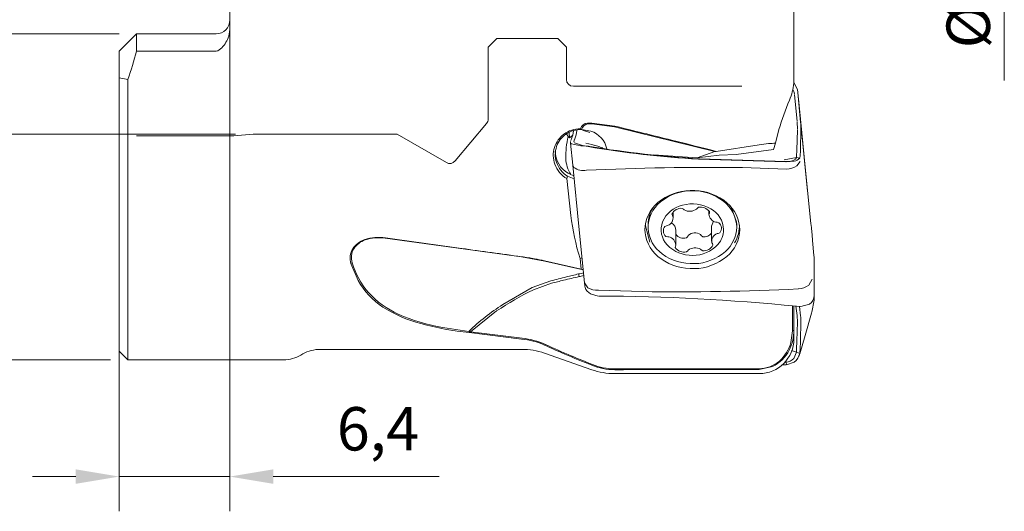
# Model space of a CAD drawing. Units: millimetres. Extents: x -36.2 to 53, y -32.7 to 59.9.
# Drawn here: x -5.7 to 51, y -32.7 to -4.4 of the extents above; entities that cross this region are included whole.
import ezdxf
from ezdxf.lldxf.tags import DXFTag

# ---------------------------------------------------------------- set-up
doc = ezdxf.new("R2010")
doc.units = ezdxf.units.MM
for name, color, linetype in [('1', 4, 'Continuous'), ('2', 7, 'Continuous'), ('SK2', 7, 'Continuous'), ('SK3', 1, 'DASHED')]:
    doc.layers.add(name, color=color, linetype=linetype)
doc.styles.add('Arial', font='Arial')
tags = doc.linetypes.add('DASHED', pattern=[25.72, 12.86, -12.86]).pattern_tags.tags
tags[6:7] = [DXFTag(74, 4), DXFTag(75, 0), DXFTag(340, '0'), DXFTag(46, 0.0), DXFTag(50, 0.0), DXFTag(44, 0.0), DXFTag(45, 0.0)]
tags[4:5] = [DXFTag(74, 4), DXFTag(75, 0), DXFTag(340, '0'), DXFTag(46, 0.0), DXFTag(50, 0.0), DXFTag(44, 0.0), DXFTag(45, 0.0)]
doc.dimstyles.get("Standard").update_dxf_attribs({"dimtxt": 0.18, "dimasz": 0.18, "dimexe": 0.18, "dimexo": 0.0625, "dimgap": 0.09, "dimtad": 0, "dimtih": 1, "dimtoh": 1, "dimdec": 4, "dimzin": 0, "dimdsep": 46, "dimtxsty": 'Standard', "dimcen": 0.09, "dimadec": 0, "dimazin": 0, "dimtfac": 1, "dimtdec": 4, "dimtofl": 0, "dimtmove": 0, "dimatfit": 3, "dimfxl": 1, "dimtolj": 1, "dimtzin": 0, "dimarcsym": 0})
doc.dimstyles.new('Standard$0', dxfattribs={"dimtxt": 0.18, "dimasz": 0.18, "dimexe": 0.18, "dimexo": 0.0625, "dimgap": 0.09, "dimtad": 0, "dimtih": 1, "dimtoh": 1, "dimdec": 4, "dimzin": 0, "dimdsep": 46, "dimtxsty": 'Standard', "dimcen": 0.09, "dimadec": 0, "dimazin": 0, "dimtfac": 1, "dimtdec": 4, "dimtofl": 0, "dimtmove": 0, "dimatfit": 3, "dimfxl": 1, "dimtolj": 1, "dimtzin": 0, "dimarcsym": 0})

# ---------------------------------------------------------------- blocks, each defined once
blk = doc.blocks.new('_U0')
at = {"layer": 'SK2', "lineweight": 13, "transparency": 16777216}
for p, q in [((-0.5, 24), (-34.035477, 24)), ((-32.035477, -24), (-32.035477, 24)), ((-0.5, -24), (-34.035477, -24))]:
    blk.add_line(p, q, dxfattribs=at)
at = {"layer": 'SK2', "lineweight": 18, "transparency": 16777216}
for points in [[(-32.035477, 24), (-31.59466, 21.500002), (-32.476294, 21.499998)], [(-32.035477, -24), (-32.476294, -21.500002), (-31.59466, -21.499998)]]:
    blk.add_solid(points, dxfattribs=at)
at = {"layer": 'SK2', "lineweight": 13, "transparency": 16777216, "char_height": 2.5, "attachment_point": 7, "rotation": 90, "line_spacing_factor": 1.047437, "style": 'Arial'}
for s, insert in [('\\fArial|b0|i0;\\W1.0000;48', (-32.887489, 0.088033)), ('\\fArial|b0|i0;%%c', (-32.887489, -3.997753))]:
    blk.add_mtext(s, dxfattribs=dict(at, insert=insert))
blk = doc.blocks.new('_U1')
at = {"layer": 'Defpoints', "color": 0, "lineweight": 18, "transparency": 16777216}
for p in [(-22.035, 11.003), (7.706, 11.003), (7.706, -11.003)]:
    blk.add_point(p, dxfattribs=at)
at = {"layer": 'SK2', "linetype": 'Continuous', "lineweight": 13, "transparency": 16777216}
for p, q in [((6.706, 11.003), (-24.035, 11.003)), ((-22.035, -8.503), (-22.035, 8.503)), ((6.706, -11.003), (-24.035, -11.003))]:
    blk.add_line(p, q, dxfattribs=at)
at = {"layer": 'SK2', "lineweight": 18, "transparency": 16777216}
for points in [[(-22.452, 8.503), (-21.619, 8.503), (-22.035, 11.003)], [(-22.452, -8.503), (-21.619, -8.503), (-22.035, -11.003)]]:
    blk.add_solid(points, dxfattribs=at)
at = {"layer": 'SK2', "lineweight": 13, "transparency": 16777216, "insert": (-25.978, -3.138), "char_height": 2.5, "attachment_point": 1, "rotation": 90, "style": 'Arial'}
blk.add_mtext('\\A1;%%c22', dxfattribs=at)
blk = doc.blocks.new('*D11')
at = {"layer": 'Defpoints', "color": 0, "lineweight": 18, "transparency": 16777216}
for p in [(1, 5.228), (-11, -5.228), (1, -5.228)]:
    blk.add_point(p, dxfattribs=at)
at = {"layer": 'SK2', "linetype": 'Continuous', "lineweight": 13, "transparency": 16777216}
for p, q in [((0, 5.228), (-13, 5.228)), ((-11, 2.727), (-11, -2.728)), ((0, -5.228), (-13, -5.228))]:
    blk.add_line(p, q, dxfattribs=at)
at = {"layer": 'SK2', "lineweight": 18, "transparency": 16777216}
for points in [[(-11.417, 2.727), (-10.583, 2.727), (-11, 5.228)], [(-11.417, -2.728), (-10.583, -2.728), (-11, -5.228)]]:
    blk.add_solid(points, dxfattribs=at)
at = {"layer": 'SK2', "lineweight": 13, "transparency": 16777216, "insert": (-13.752, 0), "char_height": 2.5, "attachment_point": 5, "rotation": 90, "style": 'Arial'}
blk.add_mtext('\\A1;10,5', dxfattribs=at)
blk = doc.blocks.new('*D12')
at = {"layer": 'Defpoints', "color": 0, "lineweight": 18, "transparency": 16777216}
for p in [(6.375, 0), (0, -6.228), (6.375, -30.729)]:
    blk.add_point(p, dxfattribs=at)
at = {"layer": 'SK2', "linetype": 'Continuous', "lineweight": 13, "transparency": 16777216}
for p, q in [((6.375, -1), (6.375, -32.729)), ((0, -7.228), (0, -32.729)), ((-2.5, -30.729), (-5, -30.729)), ((0, -30.729), (6.375, -30.729)), ((8.875, -30.729), (18.43, -30.729))]:
    blk.add_line(p, q, dxfattribs=at)
at = {"layer": 'SK2', "lineweight": 18, "transparency": 16777216}
for points in [[(-2.5, -30.312), (-2.5, -31.145), (0, -30.729)], [(8.875, -30.312), (8.875, -31.145), (6.375, -30.729)]]:
    blk.add_solid(points, dxfattribs=at)
at = {"layer": 'SK2', "lineweight": 13, "transparency": 16777216, "insert": (14.902, -27.976), "char_height": 2.5, "attachment_point": 5, "style": 'Arial'}
blk.add_mtext('\\A1;6,4', dxfattribs=at)

msp = doc.modelspace()

# ---------------------------------------------------------------- linework, layer by layer
at = {"layer": '1', "lineweight": 13}
for p, q in [((6.375, -4.981774), (6.375, 4.981774)), ((38.85, -2.350394), (38.85, -8.074753)), ((1, -5.2275), (0, -6.2275)), ((1, -6.2275), (1, -5.2275)), ((1, -5.2275), (5.575, -5.2275)), ((0, -6.2275), (0, -7.770952)), ((5.575, -6.2275), (1, -6.2275)), ((0, -23.5), (0, -7.770952)), ((0.5, -24), (0.5, -7.855554)), ((38.881965, -8.723374), (39.030787, -10.278848)), ((39.236447, -10.308882), (39.072984, -8.600371)), ((39.524809, -13.094026), (39.151534, -9.363891)), ((39.04986, -10.758316), (39.026168, -11.920274)), ((39.228185, -11.923022), (39.252769, -10.717298)), ((39.245816, -10.406894), (39.635109, -14.297091)), ((26.121212, -11.068528), (26.006089, -11.369493)), ((26.209382, -11.332311), (26.320327, -11.042271)), ((25.987453, -11.428574), (25.988114, -11.510201)), ((26.188033, -11.47614), (26.187431, -11.401825)), ((35.53365, -12.176965), (37.67807, -11.899766)), ((33.281882, -12.376247), (30.757949, -12.19464)), ((34.289639, -12.014558), (33.281882, -12.376247)), ((34.544791, -12.212996), (33.281882, -12.376247)), ((39.004013, -12.270319), (38.992186, -12.352113)), ((39.196428, -12.3433), (39.205599, -12.279871)), ((26.486818, -16.515169), (26.113542, -12.785033)), ((39.83042, -16.147998), (39.524809, -13.094026)), ((31.894844, -15.838308), (31.89522, -15.495746)), ((33.957831, -15.421534), (33.957618, -15.616268)), ((30.454263, -16.217924), (30.454105, -16.362027)), ((34.114014, -16.296947), (34.113057, -17.169577)), ((35.554102, -16.367616), (35.55426, -16.223513)), ((39.853911, -16.384322), (39.859492, -16.446753)), ((26.792429, -19.569141), (26.486818, -16.515169)), ((32.050284, -17.391618), (32.051207, -16.550094)), ((39.892322, -16.799854), (39.924391, -17.137945)), ((39.924391, -17.137945), (40.005804, -17.996244)), ((40.023928, -18.404538), (40.021293, -20.124279)), ((40.023928, -19.133477), (40.021293, -20.375702)), ((38.763182, -22.338443), (38.763182, -20.896355)), ((38.85, -20.904685), (38.85, -22.294874)), ((38.961159, -20.915359), (39.030787, -21.446187)), ((39.236447, -21.467269), (39.166556, -20.934434)), ((39.494118, -22.611137), (39.868968, -21.320209)), ((39.04986, -21.840009), (39.026168, -22.909425)), ((39.228185, -22.912302), (39.252769, -21.802606)), ((38.85, -22.8), (38.85, -22.294874)), ((39.187613, -23.666691), (39.494118, -22.611137)), ((0, -23.5), (0.5, -24)), ((10.464102, -23.732051), (10.575129, -23.667949)), ((11.575129, -23.4), (23.170217, -23.4)), ((24.491619, -23.624567), (27.208381, -24.575433)), ((39.004013, -23.389303), (38.992186, -23.571265)), ((39.196428, -23.542613), (39.205599, -23.401507)), ((0.5, -24), (9.464102, -24)), ((28.529783, -24.8), (36.85, -24.8))]:
    msp.add_line(p, q, dxfattribs=at)
at = {"layer": '1', "lineweight": 18}
for p, q in [((6.312033, -5.366124), (6.375, -4.981774)), ((0.5, -7.855554), (0, -7.770952)), ((38.793024, -8.432011), (38.845315, -8.54452)), ((39.057714, -8.440533), (38.850561, -8.034163)), ((39.072984, -8.600371), (39.057714, -8.440533)), ((39.057714, -8.440533), (39.151534, -9.363891)), ((38.845315, -8.54452), (38.877949, -8.687838)), ((26.624746, -10.742493), (26.553418, -10.691803)), ((26.625001, -10.742383), (27.160306, -10.826388)), ((26.972984, -10.373215), (27.208381, -10.37569)), ((27.222263, -10.418143), (26.986865, -10.415561)), ((27.208381, -10.37569), (28.529783, -10.545293)), ((28.515326, -10.585454), (27.222263, -10.418143)), ((34.289639, -12.014558), (28.515326, -10.585454)), ((37.981857, -10.7399), (37.786904, -11.531224)), ((39.033363, -10.315059), (39.049672, -10.723475)), ((39.245816, -10.406894), (39.236447, -10.308882)), ((39.245816, -10.406894), (39.254603, -10.614583)), ((39.252769, -10.717298), (39.254603, -10.614583)), ((25.85207, -11.14794), (25.760348, -10.989756)), ((25.85207, -11.14794), (25.932077, -11.217463)), ((25.932077, -11.217463), (25.914761, -10.935023)), ((25.932077, -11.217463), (26.106186, -11.084745)), ((26.154701, -10.820631), (26.121212, -11.068528)), ((26.320327, -11.042271), (26.353177, -10.7991)), ((27.10668, -10.912049), (26.674083, -10.773614)), ((25.988707, -11.52338), (26.047372, -11.565709)), ((25.988707, -11.52338), (26.113542, -12.785033)), ((26.188293, -11.399971), (26.206942, -11.340888)), ((26.674516, -11.653627), (26.209598, -11.504245)), ((26.674516, -11.653627), (26.928421, -11.69044)), ((27.000301, -11.725598), (26.761506, -11.688549)), ((27.216645, -11.60583), (26.874665, -11.531639)), ((27.096889, -11.717878), (26.928322, -11.690221)), ((26.928421, -11.69044), (27.022834, -11.706265)), ((27.022834, -11.706265), (27.09689, -11.717874)), ((27.396126, -11.655511), (27.212903, -11.608539)), ((27.671332, -11.737219), (27.373741, -11.647817)), ((27.856935, -11.797993), (27.719288, -11.750147)), ((36.85, -11.618837), (34.374614, -11.997335)), ((37.786904, -11.531224), (37.67807, -11.899766)), ((33.360269, -12.451306), (38.39105, -12.60598)), ((33.405375, -12.43028), (38.395128, -12.582134)), ((34.374614, -11.997335), (34.289639, -12.014558)), ((35.53365, -12.176965), (34.544791, -12.212996)), ((38.283092, -12.482958), (38.992183, -12.352114)), ((38.936262, -12.446263), (38.992189, -12.352132)), ((38.99219, -12.352113), (39.184217, -12.386236)), ((39.026168, -11.920274), (39.004013, -12.270319)), ((39.205599, -12.279871), (39.228185, -11.923022)), ((26.18242, -12.918699), (26.113542, -12.785033)), ((35.881901, -12.935356), (38.415517, -13.020908)), ((38.870526, -12.566398), (38.432709, -12.606063)), ((39.020914, -12.839871), (39.216414, -12.57986)), ((25.821515, -13.433465), (25.777196, -13.569567)), ((26.009184, -15.686164), (25.777201, -13.569574)), ((26.195044, -13.572869), (25.821506, -13.433549)), ((25.854293, -13.26227), (26.007809, -13.339722)), ((26.039682, -13.354675), (26.193456, -13.415152)), ((32.49453, -15.33221), (32.407314, -15.280154)), ((33.242263, -15.324837), (33.27359, -15.279537)), ((33.349285, -15.216466), (33.27359, -15.279537)), ((35.545633, -16.048891), (35.243154, -15.215614)), ((31.82351, -15.613267), (31.85197, -15.698849)), ((31.883923, -15.743873), (31.85197, -15.698849)), ((32.49453, -15.33221), (32.534441, -15.372694)), ((33.980399, -15.554941), (33.957826, -15.603652)), ((33.980399, -15.554941), (33.991464, -15.466687)), ((30.304011, -16.161925), (30.300167, -16.278719)), ((30.300167, -16.278719), (30.554548, -17.224406)), ((31.518082, -16.281212), (31.419801, -16.317409)), ((31.518082, -16.281212), (31.580566, -16.272984)), ((34.222138, -16.016584), (34.113993, -16.313885)), ((34.362291, -16.084906), (34.425571, -16.08463)), ((34.529726, -16.107141), (34.425571, -16.08463)), ((35.55426, -16.223513), (35.545633, -16.048891)), ((35.735354, -16.489609), (35.726176, -16.319887)), ((39.853911, -16.384322), (39.83042, -16.147998)), ((23.156189, -18.081404), (15.311673, -17.000787)), ((30.272547, -16.518276), (30.281726, -16.687998)), ((31.478176, -16.900744), (31.582331, -16.923255)), ((31.645611, -16.922979), (31.582331, -16.923255)), ((32.659503, -16.98267), (32.735219, -16.901042)), ((32.766559, -16.843467), (32.735219, -16.901042)), ((33.514278, -16.848369), (33.474381, -16.79561)), ((33.514278, -16.848369), (33.601474, -16.918982)), ((34.48982, -16.726674), (34.427336, -16.734901)), ((34.48982, -16.726674), (34.588101, -16.690476)), ((39.859492, -16.446753), (39.892322, -16.799854)), ((32.027502, -17.452944), (32.016438, -17.541198)), ((32.027502, -17.452944), (32.050075, -17.404233)), ((34.123979, -17.264012), (34.155932, -17.309036)), ((34.184392, -17.394618), (34.155932, -17.309036)), ((24.505929, -18.323084), (23.156189, -18.081404)), ((26.59665, -18.151516), (26.650387, -18.123107)), ((32.658617, -17.79142), (32.734312, -17.728349)), ((32.765639, -17.683049), (32.734312, -17.728349)), ((33.513372, -17.675675), (33.473461, -17.635191)), ((33.513372, -17.675675), (33.600588, -17.727731)), ((40.005804, -17.996244), (40.015485, -18.098181)), ((40.024272, -18.30587), (40.015485, -18.098181)), ((13.345716, -18.462126), (13.422087, -18.414139)), ((13.753875, -19.428123), (13.345716, -18.462126)), ((24.491619, -18.302843), (26.595862, -18.775726)), ((26.629404, -18.800615), (24.505929, -18.323084)), ((26.533538, -18.160996), (26.59665, -18.151516)), ((26.595862, -18.775726), (26.533538, -18.160996)), ((40.024272, -18.30587), (40.023928, -18.404538)), ((26.442641, -19.058253), (26.482901, -19.210313)), ((26.718924, -18.796707), (26.629404, -18.800615)), ((40.024272, -19.060186), (40.023543, -19.003659)), ((40.024272, -19.060186), (40.023928, -19.133477)), ((23.786028, -19.84687), (24.859694, -19.457618)), ((24.889727, -19.588466), (23.847198, -19.968203)), ((26.987332, -19.853911), (26.792429, -19.569141)), ((26.812457, -19.767696), (26.792429, -19.569141)), ((26.824547, -19.833326), (26.812457, -19.767696)), ((39.703131, -19.697289), (39.895301, -19.363968)), ((22.088133, -20.821775), (23.786028, -19.84687)), ((27.137638, -20.201975), (27.575268, -20.333764)), ((30.126048, -20.07253), (27.592385, -19.986978)), ((40.021293, -20.124279), (40.020509, -20.285203)), ((40.021293, -20.375702), (40.020509, -20.497586)), ((39.007998, -20.919873), (39.24681, -20.94182)), ((39.741932, -20.808138), (39.24681, -20.94182)), ((39.884463, -21.250873), (40.01269, -20.569343)), ((40.020509, -20.497586), (40.013972, -20.567751)), ((21.729184, -21.187468), (20.234891, -22.386311)), ((39.033363, -21.472603), (39.049672, -21.807941)), ((39.245816, -21.540793), (39.236447, -21.467269)), ((39.245816, -21.540793), (39.254603, -21.710804)), ((39.869001, -21.320094), (39.888321, -21.232249)), ((39.888321, -21.232249), (39.895301, -21.161821)), ((39.252769, -21.802606), (39.254603, -21.710804)), ((18.633931, -22.141105), (20.140461, -22.363602)), ((20.22811, -22.386102), (20.140396, -22.363761)), ((20.229324, -22.385325), (20.158625, -22.430464)), ((23.170217, -22.809792), (20.158661, -22.430501)), ((20.234899, -22.386313), (23.19407, -22.762616)), ((38.676444, -22.998905), (38.763182, -22.338443)), ((38.85, -22.294874), (38.763182, -22.338443)), ((24.491619, -23.160829), (24.538115, -23.119884)), ((39.026168, -22.909425), (39.004013, -23.389303)), ((39.205599, -23.401507), (39.228185, -22.912302)), ((38.702685, -23.466841), (38.992183, -23.571265)), ((38.84225, -23.928461), (38.992189, -23.571262)), ((38.99219, -23.571265), (39.184217, -23.638399)), ((39.123899, -23.8203), (39.14682, -23.771874)), ((39.184219, -23.638399), (39.196428, -23.542613)), ((38.173652, -24.297919), (38.39105, -24.297087)), ((38.304346, -24.130313), (38.395128, -24.12997)), ((38.432674, -24.295815), (38.395141, -24.129985)), ((38.870526, -24.135136), (38.432709, -24.295806)), ((29.038798, -24.571948), (28.529783, -24.571775)), ((28.531156, -24.529834), (29.037763, -24.530523)), ((29.037763, -24.530523), (36.848965, -24.513957)), ((36.85, -24.555324), (29.038798, -24.571948)), ((37.616373, -24.385821), (36.85, -24.555324))]:
    msp.add_line(p, q, dxfattribs=at)
at = {"layer": '1', "lineweight": 13}
for centre, radius, start, end in [((5.575, -4.4275), 0.8, 270, 360), ((-22.177969, 0), 24, 340.894128, 344.96084), ((36.85, -22.8), 2, 270, 0), ((9.464102, -22), 2, 270, 300), ((11.575129, -25.4), 2, 90, 120), ((23.170217, -27.4), 4, 70.709954, 90), ((28.529783, -20.8), 4, 250.709954, 270)]:
    msp.add_arc(centre, radius, start, end, dxfattribs=at)
at = {"layer": '1', "lineweight": 18}
for centre, radius, start, end in [((4.643916, -4.797154), 1.762481, 315.789083, 341.16625), ((5.467418, -5.67526), 0.562621, 281.023777, 321.417338), ((35.495246, -7.70112), 3.375496, 336.579615, 353.644915), ((60.475698, -17.876979), 23.598957, 158.016075, 162.39627), ((26.550881, -12.275549), 1.58375, 89.903583, 126.541443), ((26.578362, -12.243302), 1.50164, 88.222202, 124.927789), ((27.00422, -10.849847), 0.477654, 93.74953, 160.659244), ((27.050156, -10.849321), 0.438353, 98.30146, 165.879347), ((-97.058582, -528.86453), 533.317231, 76.017187, 76.379769), ((26.514799, -12.224843), 1.521528, 126.586677, 162.511856), ((26.539707, -12.186706), 1.433107, 124.956239, 160.863869), ((30.803845, -12.32577), 5.089927, 166.620249, 180.874487), ((26.677622, -12.184101), 1.440962, 13.270113, 70.429036), ((26.515174, -12.221772), 1.520966, 162.626418, 199.844759), ((26.53159, -12.180186), 1.423305, 161.004747, 198.394963), ((26.962982, -8.380009), 3.314669, 253.964695, 266.515239), ((37.209812, 49.517677), 62.088436, 260.535628, 266.445326), ((37.199517, 49.455516), 62.001994, 260.622393, 266.491657), ((-82.730662, -471.318902), 474.014713, 75.696993, 76.017013), ((38.106633, -19.816109), 8.293033, 94.949635, 98.715532), ((37.976389, -18.27386), 6.745298, 91.609726, 94.977722), ((26.604369, -11.965332), 1.49822, 180.588222, 239.957342), ((27.609552, -12.323881), 1.896711, 182.404406, 212.383268), ((38.48725, -11.803553), 0.784021, 263.253174, 304.939031), ((38.830858, -12.134169), 0.434046, 275.243713, 324.499419), ((26.58446, -12.192789), 1.595981, 199.979082, 239.616635), ((26.604673, -12.152658), 1.501344, 198.511702, 238.558373), ((26.729021, -12.20746), 0.897014, 232.457016, 281.116343), ((33.778612, -153.798641), 140.878987, 89.144556, 92.795433), ((38.361943, -11.742764), 1.2798, 273.044663, 300.99091), ((32.953373, -17.268917), 3.014616, 91.350295, 129.802657), ((32.963241, -17.092594), 2.828994, 89.954118, 129.606774), ((33.024383, -17.360741), 3.10885, 54.964718, 92.618867), ((33.033432, -17.123591), 2.860798, 52.00934, 91.36054), ((32.32784, -16.541534), 2.055425, 129.386283, 179.35166), ((32.24828, -16.223654), 1.794026, 145.6288, 179.819222), ((32.366548, -16.395398), 1.911508, 129.149915, 181.020154), ((32.818149, -16.719863), 1.668256, 103.079506, 156.490153), ((32.356199, -15.868707), 0.590768, 85.036314, 154.380973), ((33.000476, -17.142464), 2.122737, 60.070014, 105.2923), ((33.464641, -15.869578), 0.663222, 37.407173, 100.01659), ((33.383475, -16.552951), 1.421253, 1.896535, 61.593598), ((33.616746, -16.407868), 1.937774, 1.190268, 52.576022), ((33.599949, -16.583976), 2.142564, 7.080184, 55.642568), ((39.757818, -14.066142), 13.84375, 186.72026, 197.204966), ((31.431474, -15.835987), 0.46173, 288.8382, 11.507615), ((32.847687, -14.747316), 0.699443, 243.394126, 304.341871), ((34.481445, -15.574174), 0.524447, 183.222189, 256.867821), ((32.417562, -16.30885), 1.965921, 183.516459, 234.395329), ((32.48107, -16.506553), 1.275533, 159.237545, 223.610284), ((31.764531, -16.5775), 0.43184, 142.966274, 228.462873), ((31.604932, -16.529088), 0.447479, 355.441597, 66.22586), ((34.243371, -16.430385), 0.43184, 322.966274, 48.462873), ((33.654234, -16.335864), 1.900133, 311.127538, 359.042531), ((33.823939, -16.281984), 1.884155, 328.316677, 3.471325), ((14.937469, -19.410163), 2.460913, 80.923137, 108.834962), ((14.941452, -19.361418), 2.389485, 81.086832, 108.792893), ((335.117036, 2266.59605), 2305.85914, 262.028158, 262.138418), ((32.407953, -16.423909), 2.142564, 187.080184, 235.642568), ((31.526457, -17.433711), 0.524447, 3.222189, 76.867821), ((32.509964, -16.413048), 0.588924, 217.930169, 284.70953), ((33.149076, -17.242631), 0.552857, 53.95597, 133.780027), ((33.674154, -16.358826), 0.564851, 262.607196, 321.177969), ((34.576427, -17.171898), 0.46173, 108.8382, 191.507615), ((33.514667, -16.499032), 1.289301, 318.154097, 359.694127), ((33.680062, -16.466351), 2.055425, 309.386283, 359.35166), ((14.56826, -18.361832), 1.349567, 108.368287, 145.920134), ((14.56701, -18.306201), 1.269981, 108.136738, 146.367572), ((32.968015, -16.033993), 1.954063, 223.794597, 271.673206), ((32.543261, -17.138307), 0.663222, 217.407173, 280.01659), ((33.160215, -18.260569), 0.699443, 63.394126, 124.341871), ((33.048261, -16.052811), 1.934551, 269.313189, 317.524569), ((33.651703, -17.139179), 0.590768, 265.036314, 334.380973), ((14.295648, -18.14364), 1.0019, 147.519381, 198.534839), ((14.297709, -18.098214), 0.930872, 147.84595, 199.839482), ((311.745083, 2097.362513), 2135.019338, 262.138538, 262.231975), ((20.844427, -34.814738), 16.910779, 79.532743, 82.094885), ((32.983212, -15.576769), 2.890653, 233.727462, 272.8008), ((33.056385, -15.669397), 2.795401, 271.395452, 311.372849), ((33.054529, -15.738968), 3.014616, 271.350295, 309.802657), ((17.815198, -17.136599), 4.575098, 196.214706, 220.964895), ((21.053548, -33.664478), 15.74167, 77.384591, 79.52062), ((32.983519, -15.647145), 3.10885, 234.964718, 272.618867), ((118.158174, -385.404433), 377.652854, 104.164108, 104.302912), ((83.409483, -262.215138), 249.583615, 103.184426, 103.394811), ((77.115151, -222.782121), 209.931221, 103.96781, 104.163677), ((25.410605, -12.980426), 6.164826, 279.637096, 281.203461), ((25.166593, -13.602759), 5.759976, 283.210344, 284.432604), ((25.43487, -14.641826), 4.686836, 284.422423, 286.329343), ((25.656519, -14.221703), 4.899424, 281.202817, 282.74756), ((17.61069, -17.266431), 4.421304, 209.270031, 236.797822), ((149.063815, -537.956699), 533.03361, 103.393746, 103.471245), ((27.451322, -19.618285), 0.66264, 198.937244, 241.745773), ((39.047892, -18.853474), 1.068345, 273.1144, 307.830086), ((18.138676, -16.702069), 5.105556, 222.267323, 246.060769), ((32.14551, -36.832653), 18.795522, 116.19993, 123.655073), ((27.494138, -18.981775), 1.008698, 239.838767, 274.768106), ((27.332829, -137.109659), 116.774898, 84.262685, 89.860608), ((32.229279, 120.791272), 140.879503, 269.144583, 272.795427), ((39.372742, -20.275795), 0.647835, 304.742043, 359.167919), ((19.268665, -14.601614), 7.559314, 237.343108, 255.391706), ((28.428509, -30.832085), 11.849332, 122.349538, 134.382971), ((20.44977, -11.458555), 10.835782, 246.141997, 260.352966), ((21.930786, -4.922602), 17.597359, 254.952397, 264.220278), ((36.335064, -22.30976), 2.51498, 333.184704, 0.339128), ((22.816569, -26.803607), 4.009442, 65.305718, 84.939711), ((22.831394, -26.833798), 4.087304, 65.318956, 84.909317), ((48.258019, 29.320715), 57.612101, 245.636484, 246.91174), ((49.309011, 31.304834), 59.796715, 245.527793, 247.091169), ((36.600357, -22.461022), 2.144634, 311.135387, 345.474913), ((54.92527, 44.971216), 74.62358, 246.914892, 248.196616), ((56.365068, 47.980611), 77.903881, 247.085137, 248.049223), ((36.731732, -22.517308), 2.067349, 295.33505, 333.358938), ((38.385094, -23.481166), 0.814446, 306.585913, 348.868872), ((38.459316, -23.455218), 0.758377, 335.273275, 347.227211), ((38.456702, -23.45465), 0.761053, 347.229012, 356.598789), ((28.543429, -20.984979), 3.586822, 248.148074, 269.782014), ((28.54209, -21.087435), 3.442417, 247.843525, 269.818009), ((36.837176, -22.720753), 1.793243, 270.376689, 310.89573), ((38.392901, -23.52827), 0.601721, 270.213363, 318.311737)]:
    msp.add_arc(centre, radius, start, end, dxfattribs=at)
at = {"layer": '2', "lineweight": 13}
msp.add_line((50.964523, 25.9875), (50.964523, -7.912777), dxfattribs=at)
at = {"layer": 'SK3', "lineweight": 18}
for p, q in [((21.25, -6), (21.75, -5.5)), ((25.25, -5.5), (21.75, -5.5)), ((25.25, -5.5), (25.75, -6)), ((21.25, -6), (21.25, -10.136129)), ((25.75, -7.85), (25.75, -6)), ((35.85, -8.25), (26.15, -8.25)), ((35.85, -8.25), (26.15, -8.25)), ((21.156418, -10.393244), (19.344546, -12.552549)), ((6.6, -11.1), (1, -11.1)), ((7.705858, -11.00325), (6.6, -11.1)), ((16, -11.00325), (7.705858, -11.00325)), ((18.838128, -12.641844), (16, -11.00325))]:
    msp.add_line(p, q, dxfattribs=at)
for centre, start, end in [((26.15, -7.85), 180, 270), ((20.85, -10.136129), 320, 0), ((19.038128, -12.295434), 240, 320)]:
    msp.add_arc(centre, 0.4, start, end, dxfattribs=at)

# ---------------------------------------------------------------- texts
at = {"layer": '2', "lineweight": 18, "insert": (50.13809, -6.063825), "char_height": 2.5, "attachment_point": 7, "rotation": 90, "line_spacing_factor": 1.047437, "style": 'Arial'}
msp.add_mtext('\\fArial|b1|i0;%%c', dxfattribs=at)

# ---------------------------------------------------------------- dimensions: what is measured, and where the dimension line sits
at = {"layer": 'SK2', "lineweight": 13}
for base, p1, p2, override, picture, middle in [((-32.035477, 24), (0.5, -24), (0.5, 24), {"dimtxt": 2.5, "dimasz": 2.5, "dimexe": 2, "dimexo": 1, "dimgap": 1.25, "dimtad": 1, "dimtih": 0, "dimtoh": 0, "dimdec": 1, "dimlfac": 1, "dimzin": 8, "dimdsep": 44, "dimlunit": 2, "dimpost": '%%c<>', "dimtxsty": 'Arial', "dimsah": 1, "dimse1": 0, "dimse2": 0, "dimsd1": 0, "dimsd2": 0, "dimclrd": 95, "dimclre": 95, "dimclrt": 95, "dimtol": 0, "dimtm": -0.1, "dimtfac": 1, "dimtdec": 2, "dimtofl": 1, "dimtmove": 0, "dimtzin": 8, "dimlwd": 13, "dimlwe": 13}, '_U0', (-32.035477, 0)), ((-22.035477, 11.00325), (7.705858, -11.00325), (7.705858, 11.00325), {"dimtxt": 2.5, "dimasz": 2.5, "dimexe": 2, "dimexo": 1, "dimgap": 1.25, "dimtad": 1, "dimtih": 0, "dimtoh": 0, "dimdec": 1, "dimlfac": 1, "dimzin": 8, "dimdsep": 44, "dimlunit": 2, "dimpost": '%%c<>', "dimtxsty": 'Arial', "dimsah": 1, "dimse1": 0, "dimse2": 0, "dimsd1": 0, "dimsd2": 0, "dimclrd": 256, "dimclre": 256, "dimclrt": 256, "dimtol": 0, "dimtm": -0.1, "dimtfac": 1, "dimtdec": 2, "dimtofl": 1, "dimtmove": 0, "dimtzin": 8, "dimlwd": 13, "dimlwe": 13}, '_U1', (-22.035477, 0))]:
    dim = msp.add_linear_dim(base=base, p1=p1, p2=p2, angle=90, dimstyle='Standard', override=override, dxfattribs=at)
    dim.commit()
    dim.dimension.update_dxf_attribs({"geometry": picture, "text_midpoint": middle, "dimtype": 160})
for base, p1, p2, angle, picture, middle in [((-11, -5.2275), (1, 5.2275), (1, -5.2275), 90, '*D11', (-13.752387, 0)), ((6.375, -30.728713), (0, -6.2275), (6.375, 0), 0, '*D12', (14.902456, -27.976326))]:
    dim = msp.add_linear_dim(base=base, p1=p1, p2=p2, angle=angle, dimstyle='Standard$0', override={"dimtxt": 2.5, "dimasz": 2.5, "dimexe": 2, "dimexo": 1, "dimgap": 1.25, "dimtad": 1, "dimtih": 0, "dimtoh": 0, "dimdec": 1, "dimzin": 8, "dimdsep": 44, "dimpost": '', "dimtxsty": 'Arial', "dimsah": 1, "dimclrd": 256, "dimclre": 256, "dimclrt": 256, "dimtm": -0.1, "dimtdec": 2, "dimtofl": 1, "dimtzin": 8, "dimlwd": 13, "dimlwe": 13}, dxfattribs=at)
    dim.commit()
    dim.dimension.update_dxf_attribs({"geometry": picture, "text_midpoint": middle})

doc.saveas('drawing.dxf')
